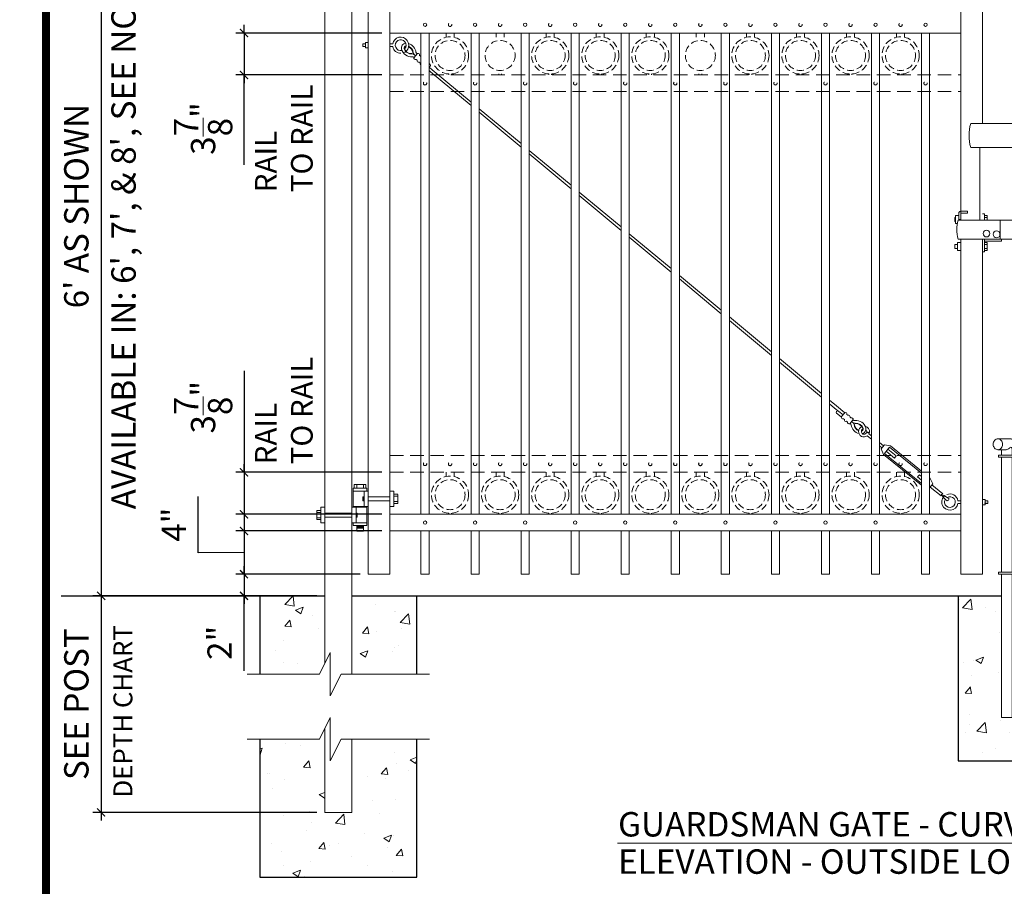
# Model space of a CAD drawing. Extents: x 99 to 5586, y 118 to 705.
# Drawn here: x 5342 to 5433, y 582 to 662 of the extents above; entities that cross this region are included whole.
import ezdxf

# ---------------------------------------------------------------- set-up
doc = ezdxf.new("R2010")
doc.units = 0
doc.header["$LTSCALE"] = 10
doc.header["$MEASUREMENT"] = 0
doc.linetypes.add('HIDDEN', pattern=[0.375, 0.25, -0.125])
doc.linetypes.add('HIDDEN2', pattern=[0.1875, 0.125, -0.0625])
doc.layers.get('0').update_dxf_attribs({"linetype": 'CONTINUOUS'})
doc.layers.get('DEFPOINTS').update_dxf_attribs({"linetype": 'CONTINUOUS'})
for name, color, linetype, lineweight in [('2', 5, 'CONTINUOUS', 30), ('3', 6, 'CONTINUOUS', 20), ('4', 80, 'CONTINUOUS', 15), ('5', 50, 'CONTINUOUS', 9)]:
    doc.layers.add(name, color=color, linetype=linetype, lineweight=lineweight)
doc.layers.add('TITLE', color=7, linetype='CONTINUOUS')
doc.layers.get('0').off()
doc.styles.add('ARIAL', font='arial.ttf')
doc.styles.add('ARIALI', font='ariali.ttf')
doc.dimstyles.new('Annotative', dxfattribs={"dimscale": 0, "dimtxt": 0.0625, "dimasz": 0.03125, "dimexe": 0.03125, "dimexo": 0.03125, "dimgap": 0.046875, "dimtad": 2, "dimdec": 4, "dimzin": 0, "dimdsep": 46, "dimlunit": 4, "dimtxsty": 'ARIALI', "dimblk": 'ARCHTICK', "dimcen": 0, "dimdle": 0.03125, "dimadec": 0, "dimazin": 0, "dimtfac": 1, "dimtdec": 4, "dimtix": 1, "dimtofl": 0, "dimtmove": 1, "dimatfit": 0, "dimldrblk": 'INTEGRAL', "dimfxl": 1, "dimtolj": 1, "dimtzin": 0, "dimarcsym": 0})

# ---------------------------------------------------------------- blocks, each defined once
blk = doc.blocks.new('_ArchTick')
at = {"color": 0, "linetype": 'ByBlock', "const_width": 0.15}
blk.add_lwpolyline([(-0.5, -0.5), (0.5, 0.5)], dxfattribs=at)
blk = doc.blocks.new('*D106')
at = {"layer": '5', "color": 0, "lineweight": -2, "transparency": 16777216}
for p, q in [((5362.804, 611.033), (5362.804, 611.783)), ((5373.53, 611.033), (5362.054, 611.033)), ((5362.804, 611.033), (5362.804, 609.033)), ((5369.53, 609.033), (5362.054, 609.033)), ((5362.804, 609.033), (5362.804, 608.283)), ((5362.804, 602.11), (5362.804, 609.033))]:
    blk.add_line(p, q, dxfattribs=at)
at = {"layer": 'DEFPOINTS', "color": 0, "transparency": 16777216}
for p in [(5374.28, 611.033), (5362.804, 609.033), (5370.28, 609.033)]:
    blk.add_point(p, dxfattribs=at)
at = {"layer": '5', "color": 0, "lineweight": -2, "transparency": 16777216, "xscale": 0.75, "yscale": 0.75, "zscale": 0.75}
for p, rotation in [((5362.804, 611.033), 270), ((5362.804, 609.033), 90)]:
    blk.add_blockref('_ArchTick', p, dxfattribs=dict(at, rotation=rotation))
at = {"layer": '5', "color": 0, "transparency": 16777216, "insert": (5360.549, 604.691), "char_height": 2.25, "attachment_point": 5, "rotation": 90, "style": 'ARIALI'}
blk.add_mtext('\\A1;2"', dxfattribs=at)
blk = doc.blocks.new('_Integral')
at = {"color": 0, "linetype": 'ByBlock', "lineweight": -2}
for centre, start, end in [((0.4, -0.1), 102, 168), ((-0.4, 0.1), 282, 348)]:
    blk.add_arc(centre, 0.454, start, end, dxfattribs=at)
blk = doc.blocks.new('*D107')
at = {"layer": '5', "color": 0, "lineweight": -2, "transparency": 16777216}
for p, q in [((5358.582, 613.003), (5358.582, 618.206)), ((5375.53, 615.033), (5362.054, 615.033)), ((5362.804, 615.783), (5362.804, 610.283)), ((5362.804, 613.033), (5358.582, 613.003)), ((5373.53, 611.033), (5362.054, 611.033))]:
    blk.add_line(p, q, dxfattribs=at)
at = {"layer": 'DEFPOINTS', "color": 0, "transparency": 16777216}
for p in [(5376.28, 615.033), (5362.804, 611.033), (5374.28, 611.033)]:
    blk.add_point(p, dxfattribs=at)
at = {"layer": '5', "color": 0, "lineweight": -2, "transparency": 16777216, "xscale": 0.75, "yscale": 0.75, "zscale": 0.75}
for p, rotation in [((5362.804, 615.033), 90), ((5362.804, 611.033), 270)]:
    blk.add_blockref('_ArchTick', p, dxfattribs=dict(at, rotation=rotation))
at = {"layer": '5', "color": 0, "transparency": 16777216, "insert": (5356.332, 615.605), "char_height": 2.25, "attachment_point": 5, "rotation": 90, "style": 'ARIALI'}
blk.add_mtext('\\A1;4"', dxfattribs=at)
blk = doc.blocks.new('*D108')
at = {"layer": '5', "color": 0, "lineweight": -2, "transparency": 16777216}
for p, q in [((5349.601, 681.783), (5349.601, 608.283)), ((5378.788, 681.033), (5348.851, 681.033)), ((5361.799, 609.033), (5348.851, 609.033))]:
    blk.add_line(p, q, dxfattribs=at)
at = {"layer": 'DEFPOINTS', "color": 0, "transparency": 16777216}
for p in [(5379.538, 681.033), (5349.601, 609.033), (5362.549, 609.033)]:
    blk.add_point(p, dxfattribs=at)
at = {"layer": '5', "color": 0, "lineweight": -2, "transparency": 16777216, "xscale": 0.75, "yscale": 0.75, "zscale": 0.75}
for p, rotation in [((5349.601, 681.033), 90), ((5349.601, 609.033), 270)]:
    blk.add_blockref('_ArchTick', p, dxfattribs=dict(at, rotation=rotation))
at = {"layer": '5', "color": 0, "transparency": 16777216, "insert": (5347.313, 645.033), "char_height": 2.25, "attachment_point": 5, "rotation": 90, "style": 'ARIALI'}
blk.add_mtext("\\A1;6' AS SHOWN", dxfattribs=at)
blk = doc.blocks.new('*D109')
at = {"layer": '5', "color": 0, "lineweight": -2, "transparency": 16777216}
for p, q in [((5362.804, 661.019), (5362.804, 661.769)), ((5375.53, 661.019), (5362.054, 661.019)), ((5362.804, 661.019), (5362.804, 657.144)), ((5375.53, 657.144), (5362.054, 657.144)), ((5362.804, 657.144), (5362.804, 656.394)), ((5362.804, 648.843), (5362.804, 657.144))]:
    blk.add_line(p, q, dxfattribs=at)
at = {"layer": 'DEFPOINTS', "color": 0, "transparency": 16777216}
for p in [(5376.28, 661.019), (5362.804, 657.144), (5376.28, 657.144)]:
    blk.add_point(p, dxfattribs=at)
at = {"layer": '5', "color": 0, "lineweight": -2, "transparency": 16777216, "xscale": 0.75, "yscale": 0.75, "zscale": 0.75}
for p, rotation in [((5362.804, 661.019), 270), ((5362.804, 657.144), 90)]:
    blk.add_blockref('_ArchTick', p, dxfattribs=dict(at, rotation=rotation))
at = {"layer": '5', "color": 0, "transparency": 16777216, "insert": (5359.025, 652.201), "char_height": 2.25, "attachment_point": 5, "rotation": 90, "style": 'ARIALI'}
blk.add_mtext('\\A1;3{\\H1x;\\S7/8;}"', dxfattribs=at)
blk = doc.blocks.new('*D110')
at = {"layer": '5', "color": 0, "lineweight": -2, "transparency": 16777216}
for p, q in [((5362.804, 629.816), (5362.804, 620.446)), ((5362.804, 620.446), (5362.804, 621.196)), ((5375.53, 620.446), (5362.054, 620.446)), ((5362.804, 620.446), (5362.804, 616.571)), ((5375.53, 616.571), (5362.054, 616.571)), ((5362.804, 616.571), (5362.804, 615.821))]:
    blk.add_line(p, q, dxfattribs=at)
at = {"layer": 'DEFPOINTS', "color": 0, "transparency": 16777216}
for p in [(5376.28, 620.446), (5362.804, 616.571), (5376.28, 616.571)]:
    blk.add_point(p, dxfattribs=at)
at = {"layer": '5', "color": 0, "lineweight": -2, "transparency": 16777216, "xscale": 0.75, "yscale": 0.75, "zscale": 0.75}
for p, rotation in [((5362.804, 620.446), 270), ((5362.804, 616.571), 90)]:
    blk.add_blockref('_ArchTick', p, dxfattribs=dict(at, rotation=rotation))
at = {"layer": '5', "color": 0, "transparency": 16777216, "insert": (5359.025, 626.458), "char_height": 2.25, "attachment_point": 5, "rotation": 90, "style": 'ARIALI'}
blk.add_mtext('\\A1;3{\\H1x;\\S7/8;}"', dxfattribs=at)
blk = doc.blocks.new('*D111')
at = {"layer": '5', "color": 0, "lineweight": -2, "transparency": 16777216}
for p, q in [((5349.601, 609.783), (5349.601, 588.283)), ((5369.53, 609.033), (5348.851, 609.033)), ((5369.53, 589.033), (5348.851, 589.033))]:
    blk.add_line(p, q, dxfattribs=at)
at = {"layer": 'DEFPOINTS', "color": 0, "transparency": 16777216}
for p in [(5370.28, 609.033), (5349.601, 589.033), (5370.28, 589.033)]:
    blk.add_point(p, dxfattribs=at)
at = {"layer": '5', "color": 0, "lineweight": -2, "transparency": 16777216, "xscale": 0.75, "yscale": 0.75, "zscale": 0.75}
for p, rotation in [((5349.601, 609.033), 90), ((5349.601, 589.033), 270)]:
    blk.add_blockref('_ArchTick', p, dxfattribs=dict(at, rotation=rotation))
at = {"layer": '5', "color": 0, "transparency": 16777216, "insert": (5347.313, 599.033), "char_height": 2.25, "attachment_point": 5, "rotation": 90, "style": 'ARIALI'}
blk.add_mtext('\\A1;SEE POST', dxfattribs=at)
blk = doc.blocks.new('2.5in PS HGE OSLI')
at = {"layer": '3'}
for p, q in [((242.604, -55.822), (243.86, -55.822)), ((242.604, -55.822), (242.604, -57.58)), ((242.604, -56.08), (243.61, -56.08)), ((243.61, -56.08), (243.985, -56.08)), ((243.61, -57.52), (243.61, -56.08)), ((243.86, -55.822), (243.86, -56.08)), ((243.985, -57.52), (243.985, -56.08)), ((245.985, -56.08), (246.36, -56.08)), ((245.985, -57.52), (245.985, -56.08)), ((246.36, -57.52), (246.36, -56.08)), ((239.979, -57.58), (239.604, -57.58)), ((239.604, -59.02), (239.604, -57.58)), ((239.979, -59.02), (239.979, -57.58)), ((242.854, -57.58), (242.479, -57.58)), ((242.479, -59.02), (242.479, -57.58)), ((242.604, -57.52), (243.61, -57.52)), ((242.854, -59.02), (242.854, -57.58)), ((243.86, -57.58), (242.854, -57.58)), ((243.61, -57.52), (243.985, -57.52)), ((243.86, -57.52), (243.86, -59.27)), ((245.985, -57.52), (246.36, -57.52)), ((239.979, -59.02), (239.604, -59.02)), ((242.854, -59.02), (242.479, -59.02)), ((242.604, -59.02), (242.604, -59.27)), ((243.86, -59.02), (242.854, -59.02)), ((243.86, -59.27), (242.604, -59.27)), ((242.932, -59.786), (242.932, -59.27)), ((243.532, -59.786), (242.932, -59.786)), ((243.532, -59.786), (243.532, -59.27))]:
    blk.add_line(p, q, dxfattribs=at)
at = {"layer": '4'}
for p, q in [((246.724, -56.378), (246.364, -56.378)), ((246.73, -57.218), (246.73, -56.382)), ((245.985, -56.612), (243.985, -56.612)), ((245.985, -56.987), (243.985, -56.987)), ((246.724, -56.558), (246.364, -56.558)), ((246.724, -57.038), (246.364, -57.038)), ((246.724, -57.218), (246.364, -57.218)), ((239.235, -58.718), (239.235, -57.882)), ((239.24, -57.878), (239.6, -57.878)), ((239.24, -58.058), (239.6, -58.058)), ((239.979, -58.113), (242.479, -58.113)), ((239.24, -58.538), (239.6, -58.538)), ((239.24, -58.718), (239.6, -58.718)), ((239.979, -58.488), (242.479, -58.488))]:
    blk.add_line(p, q, dxfattribs=at)
for points in [[(243.61, -56.612), (243.492, -56.612), (243.492, -56.987), (243.61, -56.987)], [(242.854, -58.113), (242.973, -58.113), (242.973, -58.488), (242.854, -58.488)]]:
    blk.add_lwpolyline(points, close=True, dxfattribs=at)
at = {"layer": '5'}
for p, q in [((243.775, -55.462), (242.685, -55.462)), ((242.685, -55.462), (242.685, -55.822)), ((242.927, -55.462), (242.927, -55.822)), ((243.532, -55.462), (243.532, -55.822)), ((243.775, -55.462), (243.775, -55.822)), ((243.546, -56.612), (243.492, -56.826)), ((243.61, -56.612), (243.515, -56.987)), ((243.61, -56.867), (243.58, -56.987)), ((242.854, -58.113), (242.949, -58.488)), ((242.918, -58.113), (242.973, -58.326)), ((242.854, -58.367), (242.885, -58.488)), ((242.932, -59.301), (243.532, -59.27)), ((242.932, -59.364), (243.532, -59.333)), ((242.932, -59.551), (243.532, -59.52)), ((242.935, -59.426), (243.535, -59.395)), ((242.935, -59.489), (243.535, -59.457))]:
    blk.add_line(p, q, dxfattribs=at)
blk = doc.blocks.new('2in FULCRUM LATCH ASSEMBLY')
at = {"layer": '5'}
for p, q in [((1118.102, -181.825), (1123.929, -181.825)), ((1123.929, -181.825), (1123.929, -184.062)), ((1118.102, -184.062), (1123.929, -184.062)), ((1116.993, -190.132), (1116.993, -190.757)), ((1117.806, -189.944), (1117.181, -189.944)), ((1117.181, -190.757), (1117.181, -190.132)), ((1117.806, -190.132), (1117.181, -190.132)), ((1117.806, -189.944), (1117.806, -190.132)), ((1116.681, -190.507), (1116.619, -190.507)), ((1116.619, -190.507), (1116.619, -190.882)), ((1116.681, -190.882), (1116.619, -190.882)), ((1116.681, -190.319), (1116.681, -191.069)), ((1116.993, -190.319), (1116.681, -190.319)), ((1124.431, -190.757), (1116.931, -190.757)), ((1116.993, -190.694), (1117.181, -190.694)), ((1119.368, -190.194), (1119.181, -190.194)), ((1119.368, -190.194), (1119.368, -190.757)), ((1119.618, -190.319), (1119.368, -190.319)), ((1119.618, -190.319), (1119.368, -190.319)), ((1119.618, -190.507), (1119.368, -190.507)), ((1119.618, -190.757), (1119.618, -190.319)), ((1120.806, -192.507), (1120.806, -190.757)), ((1124.118, -190.757), (1124.118, -192.507)), ((1124.431, -190.757), (1124.431, -192.507)), ((1116.857, -191.069), (1116.681, -191.069)), ((1116.868, -192.819), (1116.868, -193.569)), ((1117.181, -192.819), (1116.868, -192.819)), ((1124.431, -192.507), (1116.931, -192.507)), ((1119.368, -192.507), (1119.368, -193.694)), ((1120.931, -192.695), (1119.368, -192.695)), ((1119.618, -192.819), (1119.368, -192.819)), ((1119.618, -192.819), (1119.368, -192.819)), ((1119.618, -192.819), (1119.618, -193.569)), ((1116.868, -193.007), (1116.619, -193.007)), ((1116.619, -193.007), (1116.619, -193.382)), ((1116.868, -193.382), (1116.619, -193.382)), ((1117.181, -193.569), (1116.868, -193.569)), ((1119.368, -193.694), (1119.181, -193.694)), ((1119.618, -193.007), (1119.368, -193.007)), ((1119.618, -193.382), (1119.368, -193.382)), ((1119.618, -193.569), (1119.368, -193.569)), ((1119.618, -193.569), (1119.368, -193.569))]:
    blk.add_line(p, q, dxfattribs=at)
for centre in [(1119.556, -192.007), (1120.493, -192.07)]:
    blk.add_circle(centre, 0.312, dxfattribs=at)
for centre, radius, start, end in [((1121.937, -182.944), 3.994, 163.7398, 196.2602), ((1117.181, -190.132), 0.187, 90, 180), ((1119.931, -191.632), 3.125, 163.7398, 196.2602), ((1118.743, -191.945), 2.312, 341.07536, 345.92196)]:
    blk.add_arc(centre, radius, start, end, dxfattribs=at)
blk = doc.blocks.new('DROP ROD GUIDE')
at = {"layer": '2'}
for p, q in [((1105.862, -267.67), (1105.862, -282.92)), ((1114.862, -267.67), (1114.862, -282.92)), ((1105.862, -282.92), (1114.862, -282.92))]:
    blk.add_line(p, q, dxfattribs=at)
at = {"layer": '5'}
for p, q in [((1109.545, -253.17), (1110.679, -253.17)), ((1109.545, -254.17), (1110.295, -254.17)), ((1109.612, -254.67), (1111.237, -254.67)), ((1109.612, -254.67), (1109.612, -254.857)), ((1109.862, -254.17), (1109.862, -254.67)), ((1110.848, -254.045), (1110.849, -254.044)), ((1110.862, -254.167), (1110.862, -254.67)), ((1109.612, -254.857), (1111.237, -254.857)), ((1109.862, -254.857), (1109.862, -265.482)), ((1110.862, -254.857), (1110.862, -265.482)), ((1111.425, -255.607), (1111.238, -255.607)), ((1111.238, -256.232), (1111.238, -255.607)), ((1111.425, -256.843), (1111.425, -255.045)), ((1113.925, -255.607), (1113.612, -255.607)), ((1113.925, -256.232), (1113.925, -255.607)), ((1111.425, -255.764), (1111.238, -255.764)), ((1111.238, -255.764), (1111.425, -255.764)), ((1111.425, -256.076), (1111.238, -256.076)), ((1111.238, -256.076), (1111.425, -256.076)), ((1111.425, -256.232), (1111.238, -256.232)), ((1113.612, -255.764), (1113.925, -255.764)), ((1113.612, -256.076), (1113.925, -256.076)), ((1113.925, -256.232), (1113.612, -256.232)), ((1114.175, -255.733), (1113.925, -255.733)), ((1114.175, -256.107), (1113.925, -256.107)), ((1114.175, -256.107), (1114.175, -255.733)), ((1111.425, -265.295), (1111.425, -256.843)), ((1111.238, -263.232), (1111.238, -262.607)), ((1111.425, -262.607), (1111.238, -262.607)), ((1111.238, -262.764), (1111.425, -262.764)), ((1111.425, -262.764), (1111.238, -262.764)), ((1113.925, -262.607), (1113.612, -262.607)), ((1113.612, -262.764), (1113.925, -262.764)), ((1113.925, -263.232), (1113.925, -262.607)), ((1114.175, -262.733), (1113.925, -262.733)), ((1114.175, -263.107), (1114.175, -262.733)), ((1111.238, -263.076), (1111.425, -263.076)), ((1111.425, -263.076), (1111.238, -263.076)), ((1111.425, -263.232), (1111.238, -263.232)), ((1113.612, -263.076), (1113.925, -263.076)), ((1113.925, -263.232), (1113.612, -263.232)), ((1114.175, -263.107), (1113.925, -263.107)), ((1109.612, -265.482), (1111.237, -265.482)), ((1109.612, -265.67), (1109.612, -265.482)), ((1109.612, -265.67), (1111.237, -265.67)), ((1109.862, -265.67), (1109.862, -278.92)), ((1110.862, -265.67), (1110.862, -278.92)), ((1109.862, -278.92), (1110.862, -278.92))]:
    blk.add_line(p, q, dxfattribs=at)
blk.add_lwpolyline([(1109.545, -253.17, 0.111998), (1109.383, -253.207, 0.103098), (1109.239, -253.316, 0.092589), (1109.146, -253.475, 0.086319), (1109.112, -253.67, 0.086319), (1109.146, -253.864, 0.092589), (1109.239, -254.023, 0.103098), (1109.383, -254.133, 0.111998), (1109.545, -254.17, 0.111998), (1109.708, -254.133, 0.103098), (1109.852, -254.023, 0.092589), (1109.945, -253.864, 0.086319), (1109.978, -253.67, 0.086319), (1109.945, -253.475, 0.092589), (1109.852, -253.316, 0.103098), (1109.708, -253.207, 0.111998)], format="xyb", close=True, dxfattribs=at)
for points in [[(1110.86, -254.123, 0.091191), (1110.986, -254.023, 0.092589), (1111.079, -253.864, 0.086319), (1111.112, -253.67, 0.086319), (1111.079, -253.475, 0.092589), (1110.986, -253.316, 0.103098), (1110.842, -253.207, 0.111998), (1110.679, -253.17, 0.111998)], [(1110.295, -254.17, 0.111998), (1110.458, -254.133, 0.103098), (1110.602, -254.023, 0.012956), (1110.618, -254.003, 0.086319)], [(1110.862, -254.172, 0.001112), (1110.862, -254.17, 0.058433), (1110.847, -254.037, 0.092589)]]:
    blk.add_lwpolyline(points, format="xyb", dxfattribs=at)
for centre, radius, start, end in [((1110.725, -254.069), 0.126, 11.12476, 148.58177), ((1111.237, -255.045), 0.375, 0, 90), ((1111.237, -255.045), 0.188, 0, 90), ((1111.237, -265.295), 0.188, 270, 0), ((1111.237, -265.295), 0.375, 270, 0)]:
    blk.add_arc(centre, radius, start, end, dxfattribs=at)

msp = doc.modelspace()

# ---------------------------------------------------------------- hatches: boundary and pattern name
at = {"layer": '5'}
h = msp.add_hatch(dxfattribs=at)
h.set_pattern_fill('AR-CONC', color=256)
h.set_pattern_definition([(50, (5366.5597, 606.214), (7.1726, -0.6275), [0.75, -8.25]), (355, (5366.56, 606.214), (-1.3875, 7.522), [0.6, -6.6]), (100.45, (5367.1574, 606.1616), (5.785, 6.8944), [0.6374, -7.0114]), (46.184, (5366.56, 608.214), (10.6724, -1.655), [1.125, -12.375]), (96.64, (5367.449, 608.076), (9.347, 9.741), [0.956, -10.517]), (351.18, (5366.56, 608.214), (9.347, 9.741), [0.9, -9.9]), (21, (5367.5597, 607.714), (5.969, -4.0262), [0.75, -8.25]), (326, (5367.56, 607.714), (2.433, 7.2515), [0.6, -6.6]), (71.45, (5368.057, 607.378), (8.4022, 3.2253), [0.6374, -7.0114]), (37.5, (5366.5597, 606.2139), (0.1216, 3.32894), [0, -6.52, 0, -6.7, 0, -6.625]), (7.5, (5366.5597, 606.214), (2.6307, 3.9441), [0, -3.82, 0, -6.37, 0, -2.525]), (327.5, (5364.3297, 606.2139), (5.33822, -0.22555), [0, -2.5, 0, -7.8, 0, -10.35]), (317.5, (5363.3297, 606.214), (5.8319, 1.001), [0, -3.25, 0, -5.18, 0, -7.35])])
h.paths.add_polyline_path([(5370.27993, 609.03267), (5364.27993, 609.03267), (5364.27993, 601.79801), (5370.27993, 601.79801)])
h.paths.add_polyline_path([(5378.77993, 609.03267), (5372.77993, 609.03267), (5372.77993, 601.79801), (5378.77993, 601.79801)])
h = msp.add_hatch(dxfattribs=at)
h.set_pattern_fill('AR-CONC', color=256)
h.set_pattern_definition([(50, (3024.7025, 284.9977), (7.172602, -0.627521), [0.75, -8.25]), (355, (3024.7025, 284.998), (-1.387513, 7.521921), [0.6, -6.6]), (100.45144, (3025.3, 284.9454), (5.785088, 6.8944), [0.637402, -7.011421]), (46.1842, (3024.7025, 286.998), (10.672413, -1.655193), [1.125, -12.375]), (96.63564, (3025.592, 286.86), (9.34662, 9.741186), [0.956103, -10.51714]), (351.18416, (3024.703, 286.998), (9.34662, 9.741186), [0.9, -9.9]), (21, (3025.7025, 286.4977), (5.96907, -4.026189), [0.75, -8.25]), (326, (3025.7025, 286.498), (2.433153, 7.2515), [0.6, -6.6]), (71.45144, (3026.2, 286.162), (8.402224, 3.225312), [0.637402, -7.011421]), (37.5, (3024.7025, 284.9977), (0.1215986, 3.3289385), [0, -6.52, 0, -6.7, 0, -6.625]), (7.5, (3024.7025, 284.9977), (2.6306954, 3.944117), [0, -3.82, 0, -6.37, 0, -2.525]), (327.5, (3022.4725, 284.9977), (5.3382244, -0.2255487), [0, -2.5, 0, -7.8, 0, -10.35]), (317.5, (3021.4725, 284.9977), (5.831862, 1.00105), [0, -3.25, 0, -5.18, 0, -7.35])])
edge = h.paths.add_edge_path()
edge.add_spline(control_points=[(5437.77993, 607.16435), (5437.40339, 607.70427), (5437.08013, 608.34324), (5436.784, 609.03267)], knot_values=[5.98973235, 5.98973235, 5.98973235, 5.98973235, 7.99048876, 7.99048876, 7.99048876, 7.99048876], degree=3, periodic=0)
edge.add_line((5436.784, 609.03267), (5433.77993, 609.03267))
edge.add_line((5433.77993, 609.03267), (5433.77993, 597.78267))
edge.add_line((5433.77993, 597.78267), (5432.77993, 597.78267))
edge.add_line((5432.77993, 597.78267), (5432.77993, 609.03267))
edge.add_line((5432.77993, 609.03267), (5428.77993, 609.03267))
edge.add_line((5428.77993, 609.03267), (5428.77993, 593.78267))
edge.add_line((5428.77993, 593.78267), (5437.77993, 593.78267))
edge.add_line((5437.77993, 593.78267), (5437.77993, 607.16435))
edge = h.paths.add_edge_path(flags=17)
edge.add_line((5437.77993, 609.03267), (5436.784, 609.03267))
edge.add_spline(control_points=[(5436.784, 609.03267), (5437.08013, 608.34324), (5437.40339, 607.70427), (5437.77993, 607.16435)], knot_values=[5.98973235, 5.98973235, 5.98973235, 5.98973235, 7.99048876, 7.99048876, 7.99048876, 7.99048876], degree=3, periodic=0)
edge.add_line((5437.77993, 607.16435), (5437.77993, 609.03267))
h = msp.add_hatch(dxfattribs=at)
h.set_pattern_fill('AR-CONC', color=256)
h.set_pattern_definition([(50, (4089.0255, 527.5145), (7.172602, -0.627521), [0.75, -8.25]), (355, (4089.0255, 527.5145), (-1.387513, 7.52192), [0.6, -6.6]), (100.45144, (4089.623, 527.462), (5.78509, 6.8944), [0.6374, -7.01142]), (46.1842, (4089.0255, 529.5145), (10.672413, -1.65519), [1.125, -12.375]), (96.6356, (4089.915, 529.377), (9.34662, 9.74119), [0.9561, -10.51714]), (351.1842, (4089.026, 529.514), (9.34662, 9.74119), [0.9, -9.9]), (21, (4090.0255, 529.0145), (5.96907, -4.02619), [0.75, -8.25]), (326, (4090.0255, 529.0145), (2.433153, 7.2515), [0.6, -6.6]), (71.45144, (4090.523, 528.679), (8.402224, 3.22531), [0.6374, -7.01142]), (37.5, (4089.0255, 527.5145), (0.1215986, 3.3289385), [0, -6.52, 0, -6.7, 0, -6.625]), (7.5, (4089.0255, 527.5145), (2.630695, 3.944117), [0, -3.82, 0, -6.37, 0, -2.525]), (327.5, (4086.7955, 527.5145), (5.3382244, -0.2255487), [0, -2.5, 0, -7.8, 0, -10.35]), (317.5, (4085.7955, 527.5145), (5.831862, 1.00105), [0, -3.25, 0, -5.18, 0, -7.35])])
h.paths.add_polyline_path([(5364.27993, 595.79801), (5364.27993, 583.03267), (5378.77993, 583.03267), (5378.77993, 595.79801), (5372.77993, 595.79801), (5372.77993, 589.03267), (5370.27993, 589.03267), (5370.27993, 595.79801)])

# ---------------------------------------------------------------- linework, layer by layer
at = {"layer": '2'}
for p, q in [((5345.89669, 609.03267), (5370.24334, 609.03267)), ((5364.27993, 609.03267), (5364.27993, 601.79801)), ((5372.77993, 609.03267), (5432.77993, 609.03267)), ((5378.77993, 601.79801), (5378.77993, 609.03267)), ((5364.27993, 595.79801), (5364.27993, 583.03267)), ((5378.77993, 583.03267), (5378.77993, 595.79801)), ((5364.27993, 583.03267), (5378.77993, 583.03267))]:
    msp.add_line(p, q, dxfattribs=at)
at = {"layer": '3'}
for p, q in [((5370.27993, 682.03267), (5370.27993, 602.79801)), ((5372.77993, 682.03267), (5372.77993, 601.79801)), ((5374.27993, 611.03267), (5374.27993, 681.53267)), ((5376.27993, 611.03267), (5376.27993, 681.53267)), ((5429.02993, 643.74156), (5429.02993, 681.53267)), ((5431.02993, 652.67368), (5431.02993, 681.53267)), ((5376.27993, 661.01901), (5429.02993, 661.01901)), ((5376.27993, 661.01901), (5429.02993, 661.01901)), ((5376.27993, 661.01901), (5429.02993, 661.01901)), ((5430.77993, 643.74156), (5430.77993, 650.43691)), ((5429.02993, 611.03267), (5429.02993, 641.99156)), ((5431.02993, 611.03267), (5431.02993, 641.99156)), ((5376.27993, 616.57086), (5429.02993, 616.57086)), ((5376.27993, 616.57086), (5429.02993, 616.57086)), ((5376.27993, 616.57086), (5429.02993, 616.57086)), ((5376.27993, 615.03267), (5429.02993, 615.03267)), ((5376.27993, 615.03267), (5429.02993, 615.03267)), ((5376.27993, 615.03267), (5429.02993, 615.03267)), ((5374.27993, 611.03267), (5376.27993, 611.03267)), ((5429.02993, 611.03267), (5431.02993, 611.03267)), ((5370.27993, 589.03267), (5370.27993, 596.79801)), ((5372.77993, 595.79801), (5372.77993, 589.03267)), ((5372.77993, 589.03267), (5370.27993, 589.03267))]:
    msp.add_line(p, q, dxfattribs=at)
at = {"layer": '4'}
for p, q in [((5379.15493, 661.01901), (5379.15493, 616.57086)), ((5379.90493, 661.01901), (5379.90493, 616.57086)), ((5383.77993, 661.01901), (5383.77993, 616.57086)), ((5384.52993, 661.01901), (5384.52993, 616.57086)), ((5388.40493, 661.01901), (5388.40493, 616.57086)), ((5389.15493, 661.01901), (5389.15493, 616.57086)), ((5393.02993, 661.01901), (5393.02993, 616.57086)), ((5393.77993, 661.01901), (5393.77993, 616.57086)), ((5397.65493, 661.01901), (5397.65493, 616.57086)), ((5398.40493, 661.01901), (5398.40493, 616.57086)), ((5402.27993, 661.01901), (5402.27993, 616.57086)), ((5403.02993, 661.01901), (5403.02993, 616.57086)), ((5406.90493, 661.01901), (5406.90493, 616.57086)), ((5407.65493, 661.01901), (5407.65493, 616.57086)), ((5411.52993, 661.01901), (5411.52993, 616.57086)), ((5412.27993, 661.01901), (5412.27993, 616.57086)), ((5416.15493, 661.01901), (5416.15493, 616.57086)), ((5416.90493, 661.01901), (5416.90493, 616.57086)), ((5420.77993, 661.01901), (5420.77993, 616.57086)), ((5421.52993, 661.01901), (5421.52993, 616.57086)), ((5425.40493, 661.01901), (5425.40493, 616.57086)), ((5426.15493, 661.01901), (5426.15493, 616.57086)), ((5379.15493, 615.03267), (5379.15493, 611.03267)), ((5379.90493, 615.03267), (5379.90493, 611.03267)), ((5383.77993, 615.03267), (5383.77993, 611.03267)), ((5384.52993, 615.03267), (5384.52993, 611.03267)), ((5388.40493, 615.03267), (5388.40493, 611.03267)), ((5389.15493, 615.03267), (5389.15493, 611.03267)), ((5393.02993, 615.03267), (5393.02993, 611.03267)), ((5393.77993, 615.03267), (5393.77993, 611.03267)), ((5397.65493, 615.03267), (5397.65493, 611.03267)), ((5398.40493, 615.03267), (5398.40493, 611.03267)), ((5402.27993, 615.03267), (5402.27993, 611.03267)), ((5403.02993, 615.03267), (5403.02993, 611.03267)), ((5406.90493, 615.03267), (5406.90493, 611.03267)), ((5407.65493, 615.03267), (5407.65493, 611.03267)), ((5411.52993, 615.03267), (5411.52993, 611.03267)), ((5412.27993, 615.03267), (5412.27993, 611.03267)), ((5416.15493, 615.03267), (5416.15493, 611.03267)), ((5416.90493, 615.03267), (5416.90493, 611.03267)), ((5420.77993, 615.03267), (5420.77993, 611.03267)), ((5421.52993, 615.03267), (5421.52993, 611.03267)), ((5425.40493, 615.03267), (5425.40493, 611.03267)), ((5426.15493, 615.03267), (5426.15493, 611.03267)), ((5379.15493, 611.03267), (5379.90493, 611.03267)), ((5383.77993, 611.03267), (5384.52993, 611.03267)), ((5388.40493, 611.03267), (5389.15493, 611.03267)), ((5393.02993, 611.03267), (5393.77993, 611.03267)), ((5397.65493, 611.03267), (5398.40493, 611.03267)), ((5402.27993, 611.03267), (5403.02993, 611.03267)), ((5406.90493, 611.03267), (5407.65493, 611.03267)), ((5411.52993, 611.03267), (5412.27993, 611.03267)), ((5416.15493, 611.03267), (5416.90493, 611.03267)), ((5420.77993, 611.03267), (5421.52993, 611.03267)), ((5425.40493, 611.03267), (5426.15493, 611.03267))]:
    msp.add_line(p, q, dxfattribs=at)
for centre in [(5379.52993, 661.78811), (5384.15493, 661.78811), (5388.77993, 661.78811), (5393.40493, 661.78811), (5398.02993, 661.78811), (5402.65493, 661.78811), (5407.27993, 661.78811), (5411.90493, 661.78811), (5416.52993, 661.78811), (5421.15493, 661.78811), (5425.77993, 661.78811), (5379.52993, 615.80177), (5384.15493, 615.80177), (5388.77993, 615.80177), (5393.40493, 615.80177), (5398.02993, 615.80177), (5402.65493, 615.80177), (5407.27993, 615.80177), (5411.90493, 615.80177), (5416.52993, 615.80177), (5421.15493, 615.80177), (5425.77993, 615.80177)]:
    msp.add_circle(centre, 0.15625, dxfattribs=at)
at = {"layer": '5', "linetype": 'HIDDEN'}
for p, q in [((5381.4687, 660.62617), (5381.4687, 661.01901)), ((5382.2187, 660.62617), (5382.2187, 661.01901)), ((5386.0937, 660.62617), (5386.0937, 661.01901)), ((5386.8437, 660.62617), (5386.8437, 661.01901)), ((5390.7187, 660.62617), (5390.7187, 661.01901)), ((5391.4687, 660.62617), (5391.4687, 661.01901)), ((5395.3437, 660.62617), (5395.3437, 661.01901)), ((5396.0937, 660.62617), (5396.0937, 661.01901)), ((5399.9687, 660.62617), (5399.9687, 661.01901)), ((5400.7187, 660.62617), (5400.7187, 661.01901)), ((5404.5937, 660.62617), (5404.5937, 661.01901)), ((5405.3437, 660.62617), (5405.3437, 661.01901)), ((5409.2187, 660.62617), (5409.2187, 661.01901)), ((5409.9687, 660.62617), (5409.9687, 661.01901)), ((5413.8437, 660.62617), (5413.8437, 661.01901)), ((5414.5937, 660.62617), (5414.5937, 661.01901)), ((5418.4687, 660.62617), (5418.4687, 661.01901)), ((5419.2187, 660.62617), (5419.2187, 661.01901)), ((5423.0937, 660.62617), (5423.0937, 661.01901)), ((5423.8437, 660.62617), (5423.8437, 661.01901)), ((5381.7187, 657.23534), (5381.7187, 657.14401)), ((5381.9687, 657.23534), (5381.9687, 657.14401)), ((5386.3437, 657.23534), (5386.3437, 657.14401)), ((5386.5937, 657.23534), (5386.5937, 657.14401)), ((5390.9687, 657.23534), (5390.9687, 657.14401)), ((5391.2187, 657.23534), (5391.2187, 657.14401)), ((5395.5937, 657.23534), (5395.5937, 657.14401)), ((5395.8437, 657.23534), (5395.8437, 657.14401)), ((5400.2187, 657.23534), (5400.2187, 657.14401)), ((5400.4687, 657.23534), (5400.4687, 657.14401)), ((5404.8437, 657.23534), (5404.8437, 657.14401)), ((5405.0937, 657.23534), (5405.0937, 657.14401)), ((5409.4687, 657.23534), (5409.4687, 657.14401)), ((5409.7187, 657.23534), (5409.7187, 657.14401)), ((5414.0937, 657.23534), (5414.0937, 657.14401)), ((5414.3437, 657.23534), (5414.3437, 657.14401)), ((5418.7187, 657.23534), (5418.7187, 657.14401)), ((5418.9687, 657.23534), (5418.9687, 657.14401)), ((5423.3437, 657.23534), (5423.3437, 657.14401)), ((5423.5937, 657.23534), (5423.5937, 657.14401)), ((5381.4687, 620.05302), (5381.4687, 620.44586)), ((5382.2187, 620.05302), (5382.2187, 620.44586)), ((5386.0937, 620.05302), (5386.0937, 620.44586)), ((5386.8437, 620.05302), (5386.8437, 620.44586)), ((5390.7187, 620.05302), (5390.7187, 620.44586)), ((5391.4687, 620.05302), (5391.4687, 620.44586)), ((5395.3437, 620.05302), (5395.3437, 620.44586)), ((5396.0937, 620.05302), (5396.0937, 620.44586)), ((5399.9687, 620.05302), (5399.9687, 620.44586)), ((5400.7187, 620.05302), (5400.7187, 620.44586)), ((5404.5937, 620.05302), (5404.5937, 620.44586)), ((5405.3437, 620.05302), (5405.3437, 620.44586)), ((5409.2187, 620.05302), (5409.2187, 620.44586)), ((5409.9687, 620.05302), (5409.9687, 620.44586)), ((5413.8437, 620.05302), (5413.8437, 620.44586)), ((5414.5937, 620.05302), (5414.5937, 620.44586)), ((5418.4687, 620.05302), (5418.4687, 620.44586)), ((5419.2187, 620.05302), (5419.2187, 620.44586)), ((5423.0937, 620.05302), (5423.0937, 620.44586)), ((5423.8437, 620.05302), (5423.8437, 620.44586)), ((5381.7187, 616.66219), (5381.7187, 616.57086)), ((5381.9687, 616.66219), (5381.9687, 616.57086)), ((5386.3437, 616.66219), (5386.3437, 616.57086)), ((5386.5937, 616.66219), (5386.5937, 616.57086)), ((5390.9687, 616.66219), (5390.9687, 616.57086)), ((5391.2187, 616.66219), (5391.2187, 616.57086)), ((5395.5937, 616.66219), (5395.5937, 616.57086)), ((5395.8437, 616.66219), (5395.8437, 616.57086)), ((5400.2187, 616.66219), (5400.2187, 616.57086)), ((5400.4687, 616.66219), (5400.4687, 616.57086)), ((5404.8437, 616.66219), (5404.8437, 616.57086)), ((5405.0937, 616.66219), (5405.0937, 616.57086)), ((5409.4687, 616.66219), (5409.4687, 616.57086)), ((5409.7187, 616.66219), (5409.7187, 616.57086)), ((5414.0937, 616.66219), (5414.0937, 616.57086)), ((5414.3437, 616.66219), (5414.3437, 616.57086)), ((5418.7187, 616.66219), (5418.7187, 616.57086)), ((5418.9687, 616.66219), (5418.9687, 616.57086)), ((5423.3437, 616.66219), (5423.3437, 616.57086)), ((5423.5937, 616.66219), (5423.5937, 616.57086))]:
    msp.add_line(p, q, dxfattribs=at)
at = {"layer": '5'}
for p, q in [((5374.02993, 660.01901), (5373.77993, 660.01901)), ((5373.77993, 659.76901), (5373.77993, 660.01901)), ((5374.02993, 659.76901), (5373.77993, 659.76901)), ((5376.54042, 660.01901), (5376.27993, 660.01901)), ((5376.54042, 659.76901), (5376.27993, 659.76901)), ((5378.32436, 659.11403), (5378.32675, 659.08287)), ((5378.40207, 659.20483), (5378.43322, 659.20728)), ((5379.90493, 658.20591), (5380.01758, 658.1095)), ((5379.90493, 657.87686), (5380.1913, 657.63177)), ((5379.90493, 657.5478), (5380.02875, 657.44183)), ((5380.02875, 657.44183), (5383.77993, 654.32207)), ((5383.77993, 654.6472), (5380.1913, 657.63177)), ((5388.40493, 650.80071), (5384.52993, 654.02345)), ((5384.52993, 653.69832), (5388.40493, 650.47558)), ((5393.02993, 646.95422), (5389.15493, 650.17696)), ((5389.15493, 649.85183), (5393.02993, 646.62909)), ((5397.65493, 643.10773), (5393.77993, 646.33047)), ((5393.77993, 646.00533), (5397.65493, 642.7826)), ((5402.27993, 639.26124), (5398.40493, 642.48398)), ((5398.40493, 642.15884), (5402.27993, 638.93611)), ((5406.90493, 635.41475), (5403.02993, 638.63749)), ((5403.02993, 638.31235), (5406.90493, 635.08962)), ((5411.52993, 631.56826), (5407.65493, 634.791)), ((5407.65493, 634.46586), (5411.52993, 631.24312)), ((5416.15493, 627.72177), (5412.27993, 630.94451)), ((5412.27993, 630.61937), (5416.15493, 627.39663)), ((5417.53374, 626.57505), (5416.90493, 627.09802)), ((5416.90493, 626.77288), (5417.37608, 626.38103)), ((5418.15217, 625.7504), (5417.37608, 626.38103)), ((5418.30983, 625.94442), (5417.53374, 626.57505)), ((5417.99451, 625.55638), (5417.56193, 625.90788)), ((5419.20486, 624.85412), (5419.17378, 624.85088)), ((5419.28023, 624.94687), (5419.27704, 624.97796)), ((5420.56908, 624.05264), (5420.33156, 624.13062)), ((5420.34128, 624.17165), (5420.58454, 624.11163)), ((5420.77993, 623.49019), (5420.39092, 623.80629)), ((5420.77993, 623.81232), (5420.54858, 624.00031)), ((5421.90407, 622.89887), (5421.52993, 623.20289)), ((5421.74641, 622.70485), (5421.52993, 622.88076)), ((5421.9829, 622.99589), (5421.66758, 622.60784)), ((5421.89797, 622.09851), (5421.66758, 622.60784)), ((5422.44977, 622.77758), (5421.9768, 622.19552)), ((5422.5286, 622.87459), (5421.9829, 622.99589)), ((5422.13446, 622.38954), (5422.91054, 621.75891)), ((5422.29211, 622.58356), (5423.0682, 621.95293)), ((5422.91054, 621.75891), (5423.0682, 621.95293)), ((5425.04478, 620.02469), (5425.20244, 620.21871)), ((5425.40493, 619.73204), (5425.04478, 620.02469)), ((5425.40493, 620.05417), (5425.20244, 620.21871)), ((5426.21501, 619.87912), (5426.44539, 619.36978)), ((5426.44539, 619.36978), (5426.15493, 619.01232)), ((5426.20891, 619.07875), (5427.20498, 618.26937)), ((5426.36656, 619.27277), (5427.36264, 618.46339)), ((5428.76944, 617.82086), (5429.02993, 617.82086)), ((5431.27993, 617.82086), (5431.52993, 617.82086)), ((5431.52993, 617.82086), (5431.52993, 617.57086)), ((5428.76944, 617.57086), (5429.02993, 617.57086)), ((5431.21693, 617.59517), (5431.40393, 617.59517)), ((5431.27993, 617.57086), (5431.52993, 617.57086)), ((5397.31383, 586.19522), (5467.03766, 586.19522))]:
    msp.add_line(p, q, dxfattribs=at)
at = {"layer": '5', "linetype": 'HIDDEN2'}
for p, q in [((5376.27993, 657.14401), (5429.02993, 657.14401)), ((5376.27993, 657.14401), (5429.02993, 657.14401)), ((5376.27993, 657.14401), (5429.02993, 657.14401)), ((5376.27993, 655.60582), (5429.02993, 655.60582)), ((5376.27993, 655.60582), (5429.02993, 655.60582)), ((5376.27993, 655.60582), (5429.02993, 655.60582)), ((5376.27993, 621.98405), (5429.02993, 621.98405)), ((5376.27993, 621.98405), (5429.02993, 621.98405)), ((5376.27993, 621.98405), (5429.02993, 621.98405)), ((5376.27993, 620.44586), (5429.02993, 620.44586)), ((5376.27993, 620.44586), (5429.02993, 620.44586)), ((5376.27993, 620.44586), (5429.02993, 620.44586))]:
    msp.add_line(p, q, dxfattribs=at)
at = {"layer": '5'}
for points in [[(5374.02993, 659.64401), (5374.27993, 659.64401), (5374.27993, 660.14401), (5374.02993, 660.14401)], [(5431.27993, 617.94586), (5431.02993, 617.94586), (5431.02993, 617.44586), (5431.27993, 617.44586)]]:
    msp.add_lwpolyline(points, close=True, dxfattribs=at)
for points in [[(5378.50925, 658.74227), (5378.83436, 659.12214)], [(5379.03106, 658.9538), (5379.11588, 658.88121)], [(5378.79077, 658.50133), (5378.70596, 658.57392)], [(5379.07229, 658.2604), (5378.98748, 658.33299)], [(5417.99451, 625.55638), (5418.30983, 625.94442)], [(5418.28209, 625.3227), (5418.19545, 625.3931)], [(5418.56966, 625.08903), (5418.48302, 625.15943)], [(5418.51076, 625.78115), (5418.5974, 625.71075)], [(5419.08591, 625.3138), (5418.7706, 624.92575)], [(5418.79834, 625.54747), (5418.88497, 625.47707)], [(5422.44977, 622.77758), (5425.40493, 620.3763)], [(5422.5286, 622.87459), (5425.40493, 620.53736)], [(5425.40493, 619.24885), (5421.89797, 622.09851)], [(5425.40493, 619.40991), (5421.9768, 622.19552)], [(5426.15493, 619.92793), (5426.21501, 619.87912)]]:
    msp.add_lwpolyline(points, dxfattribs=at)
at = {"layer": '5', "flags": 128}
for points in [[(5363.10303, 601.79801), (5369.77993, 601.79801), (5370.77993, 603.79801), (5370.77993, 599.79801), (5371.77993, 601.79801), (5379.95682, 601.79801)], [(5363.10303, 595.79801), (5369.77993, 595.79801), (5370.77993, 597.79801), (5370.77993, 593.79801), (5371.77993, 595.79801), (5379.95682, 595.79801)], [(5363.10303, 595.79801), (5369.77993, 595.79801), (5370.77993, 597.79801), (5370.77993, 593.79801), (5371.77993, 595.79801), (5379.95682, 595.79801)]]:
    msp.add_lwpolyline(points, dxfattribs=at)
at = {"layer": '5', "linetype": 'HIDDEN2', "ltscale": 0.5}
for centre, radius in [((5381.84243, 661.78522), 0.15625), ((5386.46743, 661.78522), 0.15625), ((5391.09243, 661.78522), 0.15625), ((5395.71743, 661.78522), 0.15625), ((5400.34243, 661.78522), 0.15625), ((5404.96743, 661.78522), 0.15625), ((5409.59243, 661.78522), 0.15625), ((5414.21743, 661.78522), 0.15625), ((5418.84243, 661.78522), 0.15625), ((5423.46743, 661.78522), 0.15625), ((5381.8437, 658.94919), 1.7184), ((5391.0937, 658.94919), 1.7184), ((5395.7187, 658.94919), 1.7184), ((5400.3437, 658.94919), 1.7184), ((5409.5937, 658.94919), 1.7184), ((5414.2187, 658.94919), 1.7184), ((5418.8437, 658.94919), 1.7184), ((5423.4687, 658.94919), 1.7184), ((5381.8437, 658.94919), 1.38581), ((5386.4687, 658.94919), 1.38581), ((5391.0937, 658.94919), 1.38581), ((5395.7187, 658.94919), 1.38581), ((5400.3437, 658.94919), 1.38581), ((5404.9687, 658.94919), 1.38581), ((5409.5937, 658.94919), 1.38581), ((5414.2187, 658.94919), 1.38581), ((5418.8437, 658.94919), 1.38581), ((5423.4687, 658.94919), 1.38581), ((5379.52993, 656.37492), 0.15625), ((5384.15493, 656.37492), 0.15625), ((5388.77993, 656.37492), 0.15625), ((5393.40493, 656.37492), 0.15625), ((5398.02993, 656.37492), 0.15625), ((5402.65493, 656.37492), 0.15625), ((5407.27993, 656.37492), 0.15625), ((5411.90493, 656.37492), 0.15625), ((5416.52993, 656.37492), 0.15625), ((5421.15493, 656.37492), 0.15625), ((5425.77993, 656.37492), 0.15625), ((5379.52993, 621.21496), 0.15625), ((5381.84243, 621.21207), 0.15625), ((5384.15493, 621.21496), 0.15625), ((5386.46743, 621.21207), 0.15625), ((5388.77993, 621.21496), 0.15625), ((5391.09243, 621.21207), 0.15625), ((5393.40493, 621.21496), 0.15625), ((5395.71743, 621.21207), 0.15625), ((5398.02993, 621.21496), 0.15625), ((5400.34243, 621.21207), 0.15625), ((5402.65493, 621.21496), 0.15625), ((5404.96743, 621.21207), 0.15625), ((5407.27993, 621.21496), 0.15625), ((5409.59243, 621.21207), 0.15625), ((5411.90493, 621.21496), 0.15625), ((5414.21743, 621.21207), 0.15625), ((5416.52993, 621.21496), 0.15625), ((5418.84243, 621.21207), 0.15625), ((5421.15493, 621.21496), 0.15625), ((5423.46743, 621.21207), 0.15625), ((5425.77993, 621.21496), 0.15625), ((5381.8437, 618.37604), 1.7184), ((5381.8437, 618.37604), 1.38581), ((5386.4687, 618.37604), 1.7184), ((5386.4687, 618.37604), 1.38581), ((5391.0937, 618.37604), 1.7184), ((5391.0937, 618.37604), 1.38581), ((5395.7187, 618.37604), 1.7184), ((5395.7187, 618.37604), 1.38581), ((5400.3437, 618.37604), 1.7184), ((5400.3437, 618.37604), 1.38581), ((5404.9687, 618.37604), 1.7184), ((5404.9687, 618.37604), 1.38581), ((5409.5937, 618.37604), 1.7184), ((5409.5937, 618.37604), 1.38581), ((5414.2187, 618.37604), 1.7184), ((5414.2187, 618.37604), 1.38581), ((5418.8437, 618.37604), 1.7184), ((5418.8437, 618.37604), 1.38581), ((5423.4687, 618.37604), 1.7184), ((5423.4687, 618.37604), 1.38581)]:
    msp.add_circle(centre, radius, dxfattribs=at)
at = {"layer": '5'}
for centre, radius, start, end in [((5377.27993, 659.89401), 0.75, 329.8603798, 170.4059318), ((5377.27993, 659.89401), 0.75, 189.5940682, 271.9583706), ((5377.27993, 659.89401), 0.5, 317.3776186, 284.2334766), ((5377.80737, 659.63654), 0.45853, 98.4636892, 193.0165424), ((5377.806, 659.63639), 0.20743, 97.831788, 190.8506943), ((5378.2736, 659.77536), 0.69453, 194.8519594, 274.3889108), ((5377.80605, 659.63627), 0.17631, 101.333725, 190.0991881), ((5378.2736, 659.77536), 0.66328, 194.8519594, 274.3889108), ((5377.75222, 659.1383), 0.94448, 6.0241262, 73.8809808), ((5377.74083, 659.15285), 0.66328, 4.4950384, 65.4978513), ((5377.74083, 659.15285), 0.69453, 4.4950384, 66.0862952), ((5378.2736, 659.77536), 0.94453, 194.8519594, 274.3889108), ((5377.27993, 659.89401), 0.75, 293.8579554, 329.8603798), ((5378.26991, 658.5539), 0.53201, 43.0362568, 83.8673311), ((5378.31587, 658.35919), 0.47537, 61.8535092, 86.3809994), ((5378.81728, 659.30221), 0.39562, 193.8838272, 248.6339845), ((5378.64682, 658.70392), 0.14282, 164.4257792, 294.45817), ((5378.93914, 659.30355), 0.25633, 194.9499784, 238.0458183), ((5378.89349, 658.99214), 0.14282, 344.4257792, 114.45817), ((5379.17501, 658.75121), 0.14282, 98.0838621, 114.45817), ((5378.92835, 658.46299), 0.14282, 164.4257792, 294.45817), ((5379.20987, 658.22205), 0.14282, 164.4257792, 247.3762068), ((5379.92023, 658.02876), 0.12648, 263.0506982, 39.6712314), ((5417.65719, 625.99108), 0.12648, 58.5191864, 221.1328594), ((5418.37225, 625.81597), 0.14282, 345.8874071, 115.919798), ((5418.13302, 625.52156), 0.14282, 165.8874071, 295.919798), ((5418.4206, 625.28788), 0.14282, 165.8874071, 295.919798), ((5418.70817, 625.05421), 0.14282, 165.8874071, 295.919798), ((5418.65983, 625.58229), 0.14282, 345.8874071, 115.919798), ((5418.9474, 625.34862), 0.14282, 345.8874071, 115.919798), ((5418.79226, 624.74618), 0.39562, 15.3454552, 70.0956124), ((5419.32037, 625.50821), 0.53201, 224.4978848, 265.3289591), ((5419.26945, 625.70169), 0.47537, 243.3151371, 267.8426274), ((5419.34784, 624.28705), 0.94453, 16.3135873, 95.8505388), ((5418.67048, 624.74173), 0.25633, 16.4116063, 59.5074462), ((5419.8528, 624.9372), 0.94448, 187.4857542, 256.439901), ((5419.86456, 624.92295), 0.69453, 185.9566663, 247.5479232), ((5419.86456, 624.92295), 0.66328, 185.9566663, 246.9594793), ((5419.34784, 624.28705), 0.69453, 16.3135873, 95.8505388), ((5419.34784, 624.28705), 0.66328, 16.3135873, 95.8505388), ((5420.09403, 624.2086), 0.5, 113.8103003, 306.4260904), ((5420.09403, 624.2086), 0.25, 115.10386, 341.8250487), ((5419.81174, 624.4379), 0.20743, 279.293416, 12.3123223), ((5419.81168, 624.43803), 0.17631, 282.7953529, 11.5608161), ((5419.81199, 624.43752), 0.45702, 287.8899899, 14.5532776), ((5420.09403, 624.2086), 0.5, 348.8174026, 77.9406734), ((5420.09403, 624.2086), 0.25, 351.4992419, 46.3842468), ((5420.09403, 624.2086), 0.5, 335.3811147, 341.8250487), ((5427.26651, 618.37077), 0.03667, 42.370747, 239.4364581), ((5431.64359, 622.15015), 5.81771, 220.9242544, 228.1363457), ((5428.02766, 617.69375), 0.75188, 125.3525898, 350.5935433), ((5424.80717, 613.64651), 5.36052, 54.5170956, 62.3646811), ((5428.02775, 617.69712), 0.5, 147.8522484, 122.2686084), ((5428.02962, 617.6964), 0.75021, 9.5493688, 113.312172), ((5427.77461, 617.96756), 0.15068, 264.8461978, 16.9610073)]:
    msp.add_arc(centre, radius, start, end, dxfattribs=at)
at = {"layer": 'TITLE'}
msp.add_lwpolyline([(5344.501, 700.43139, 0.7425, 0.7425, 0), (5344.501, 520.0347, 0.7425, 0.7425, 0), (5585.8135, 520.0347, 0.7425, 0.7425, 0), (5585.8135, 705.10615, 0.7425, 0.7425, 0), (5344.501, 705.10615, 0.7425, 0.7425, 0), (5344.501, 700.43139, 0.7425, 0.7425, 0)], format="xyseb", dxfattribs=at)

# ---------------------------------------------------------------- block references
at = {"layer": '2'}
for name, p in [('2in FULCRUM LATCH ASSEMBLY', (4311.84938, 834.49904)), ('DROP ROD GUIDE', (4322.9176, 876.70242)), ('2.5in PS HGE OSLI', (5130.30093, 674.79147))]:
    msp.add_blockref(name, p, dxfattribs=at)

# ---------------------------------------------------------------- texts
at = {"layer": '5', "style": 'ARIAL'}
for s, height, p in [("AVAILABLE IN: 6', 7', & 8', SEE NOTE 4", 2.256, (5352.80007, 617.02137)), ('DEPTH CHART', 1.75, (5352.49115, 590.40103))]:
    msp.add_text(s, height=height, rotation=90, dxfattribs=at).set_placement(p)
for s, p in [('GUARDSMAN GATE - CURVE TOP', (5397.36766, 586.80448)), ('ELEVATION - OUTSIDE LOOKING IN  1/2"=1\'-0"', (5397.36766, 583.35795))]:
    msp.add_text(s, height=2.256, dxfattribs=at).set_placement(p)
at = {"layer": '5', "char_height": 2, "attachment_point": 1, "rotation": 90, "style": 'ARIAL'}
for insert in [(5363.81702, 646.3123), (5363.81702, 621.18226)]:
    msp.add_mtext_dynamic_manual_height_columns('RAIL \\PTO RAIL', width=57.7668589, gutter_width=0.46875, heights=[104.00225], dxfattribs=dict(at, insert=insert))

# ---------------------------------------------------------------- dimensions: what is measured, and where the dimension line sits
at = {"layer": '5'}
for base, p1, p2, text, picture, middle in [((5349.60116, 609.03267), (5379.53792, 681.03267), (5362.54941, 609.03267), '<> AS SHOWN', '*D108', (5349.60116, 645.03267)), ((5349.60116, 589.03267), (5370.27993, 609.03267), (5370.27993, 589.03267), 'SEE POST', '*D111', (5349.60116, 599.03267))]:
    dim = msp.add_linear_dim(base=base, p1=p1, p2=p2, angle=90, text=text, dimstyle='Annotative', override={"dimtxt": 0.09375}, dxfattribs=at)
    dim.commit()
    dim.dimension.update_dxf_attribs({"geometry": picture, "text_midpoint": middle, "dimtype": 160})
for base, p1, p2, picture, middle in [((5362.80381, 657.14401), (5376.27993, 661.01901), (5376.27993, 657.14401), '*D109', (5358.80381, 652.20141)), ((5362.80381, 616.57086), (5376.27993, 620.44586), (5376.27993, 616.57086), '*D110', (5360.69985, 626.45837)), ((5362.80381, 611.03267), (5376.27993, 615.03267), (5374.27993, 611.03267), '*D107', (5358.58151, 614.12827)), ((5362.80381, 609.03267), (5374.27993, 611.03267), (5370.27993, 609.03267), '*D106', (5363.08824, 604.69057))]:
    dim = msp.add_linear_dim(base=base, p1=p1, p2=p2, angle=90, dimstyle='Annotative', override={"dimtxt": 0.09375}, dxfattribs=at)
    dim.commit()
    dim.dimension.update_dxf_attribs({"geometry": picture, "text_midpoint": middle, "dimtype": 160})

doc.saveas('drawing.dxf')
